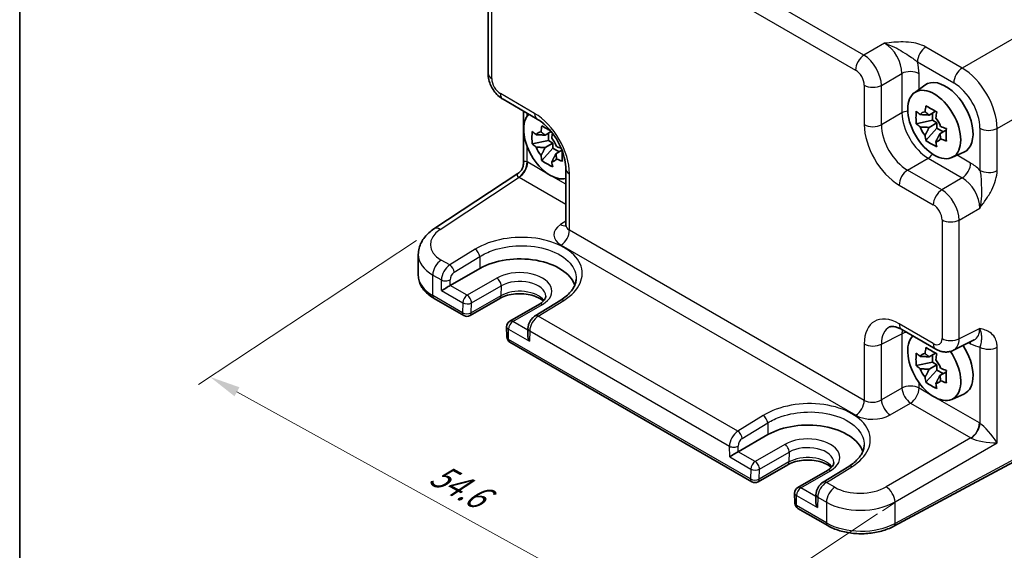
# Model space of a CAD drawing. Units: millimetres. Extents: x 14 to 2195, y 8 to 570.
# Drawn here: x 14 to 94, y 103 to 146 of the extents above; entities that cross this region are included whole.
import ezdxf

# ---------------------------------------------------------------- set-up
doc = ezdxf.new("R2010")
doc.units = ezdxf.units.MM
doc.layers.get('Defpoints').update_dxf_attribs({"lineweight": 25})
for name, color, linetype, lineweight in [('Border (ISO)', 7, 'Continuous', 35), ('Dimension (ISO)', 7, 'Continuous', 18), ('Visible (ISO)', 7, 'Continuous', 35), ('Visible Narrow (ISO)', 7, 'Continuous', 25)]:
    doc.layers.add(name, color=color, linetype=linetype, lineweight=lineweight)
doc.styles.add('Note Text (TK)', font='txt')
doc.dimstyles.new('Default - Method 1b (TK)', dxfattribs={"dimtxt": 2.5, "dimasz": 2.5, "dimexe": 1, "dimexo": 1.5, "dimgap": 1, "dimtad": 1, "dimtoh": 1, "dimrnd": 1e-08, "dimdsep": 46, "dimtxsty": 'Note Text (TK)', "dimcen": 0.09, "dimdle": 5, "dimclrd": 100, "dimclre": 100, "dimclrt": 7, "dimadec": 1, "dimazin": 1, "dimtfac": 1, "dimtmove": 0, "dimatfit": 3, "dimfxl": 1, "dimtolj": 1, "dimlwd": -1, "dimlwe": -1, "dimarcsym": 0})

# ---------------------------------------------------------------- blocks, each defined once
blk = doc.blocks.new('図面枠 tk図枠')
at = {"layer": 'Border (ISO)'}
blk.add_line((14.5, 289), (14.5, 8), dxfattribs=at)
blk = doc.blocks.new('*D11')
at = {"layer": 'Defpoints', "color": 0}
for p in [(48.05, 129.032), (85.415, 106.87), (68.544, 95.719)]:
    blk.add_point(p, dxfattribs=at)
at = {"layer": 'Dimension (ISO)', "color": 100}
for p, q in [((46.637, 128.098), (28.975, 116.425)), ((32.105, 115.839), (66.355, 96.928)), ((84.003, 105.936), (67.602, 95.097))]:
    blk.add_line(p, q, dxfattribs=at)
for points in [[(32.306, 116.204), (31.904, 115.474), (29.917, 117.047)], [(66.557, 97.293), (66.154, 96.563), (68.544, 95.719)]]:
    blk.add_solid(points, dxfattribs=at)
at = {"layer": 'Dimension (ISO)', "color": 7, "insert": (48.005, 109.369), "char_height": 2.5, "attachment_point": 4, "rotation": 331.09494, "style": 'Note Text (TK)'}
blk.add_mtext('\\A1;{\\H0.817x;\\Q27.634;\\W0.836;54.6}', dxfattribs=at)

msp = doc.modelspace()

# ---------------------------------------------------------------- linework, layer by layer
at = {"layer": 'Dimension (ISO)'}
for p, q in [((85.415, 106.8698), (84.3927, 106.194)), ((85.4359, 105.7209), (85.415, 106.8698))]:
    msp.add_line(p, q, dxfattribs=at)
at = {"layer": 'Visible (ISO)'}
for p, q in [((52.4496, 151.2433), (52.4496, 141.6278)), ((86.9812, 140.0666), (87.8402, 140.6936)), ((53.6563, 139.5378), (56.4224, 137.9408)), ((55.3158, 138.5797), (55.3158, 134.3717)), ((88.7006, 138.567), (88.1744, 138.2632)), ((88.4443, 137.8365), (88.4443, 138.419)), ((88.4443, 137.8365), (87.1363, 137.5616)), ((88.1744, 137.2562), (88.8119, 137.6243)), ((88.8119, 137.6243), (88.4443, 137.8365)), ((88.8119, 137.1998), (88.8119, 137.6243)), ((57.5626, 136.9194), (57.0617, 136.6302)), ((57.3316, 136.2035), (57.3316, 136.786)), ((87.9199, 136.2044), (88.8119, 137.1998)), ((88.8119, 137.1998), (89.3164, 136.9085)), ((89.5727, 137.0565), (89.0465, 136.7527)), ((57.3316, 136.2035), (56.0236, 135.9286)), ((57.0617, 135.6232), (57.6992, 135.9913)), ((57.6992, 135.9913), (57.3316, 136.2035)), ((57.6992, 135.5668), (57.6992, 135.9913)), ((56.8072, 134.5714), (57.6992, 135.5668)), ((57.6992, 135.5668), (58.2037, 135.2755)), ((58.4348, 135.4089), (57.9338, 135.1197)), ((90.0117, 134.8177), (90.9842, 135.2481)), ((48.0499, 129.0319), (54.8671, 133.5375)), ((58.7492, 133.9108), (58.7492, 129.3586)), ((46.7953, 126.9588), (46.7953, 125.2694)), ((49.383, 124.4518), (51.7871, 125.8399)), ((48.0705, 123.4075), (50.4823, 122.0151)), ((53.3864, 123.4031), (50.9823, 122.0151)), ((56.6007, 122.9412), (54.1965, 121.5532)), ((58.3308, 123.2668), (56.266, 121.9937)), ((53.9466, 121.109), (53.9651, 120.2818)), ((55.6781, 120.9799), (55.6653, 120.4242)), ((85.9586, 120.8881), (88.7247, 119.291)), ((54.215, 119.86), (73.8168, 108.5429)), ((90.1536, 119.2033), (91.8357, 120.0434)), ((88.7006, 118.9711), (88.1744, 118.6673)), ((88.4443, 118.2406), (87.1363, 117.9657)), ((88.4443, 118.2406), (88.4443, 118.8231)), ((88.8119, 118.0283), (88.4443, 118.2406)), ((87.9199, 116.6085), (88.8119, 117.6039)), ((88.1744, 117.6603), (88.8119, 118.0283)), ((88.8119, 117.6039), (88.8119, 118.0283)), ((88.8119, 117.6039), (89.3164, 117.3126)), ((89.5727, 117.4606), (89.0465, 117.1568)), ((90.0117, 115.2218), (90.9842, 115.6521)), ((100.3156, 113.0178), (85.3102, 104.9391)), ((72.7175, 110.9796), (75.1217, 112.3677)), ((76.721, 109.9309), (74.3168, 108.5429)), ((79.9352, 109.469), (77.531, 108.081)), ((81.6653, 109.7946), (79.6005, 108.5215)), ((77.2811, 107.6368), (77.2997, 106.8096)), ((79.0126, 107.5077), (78.9998, 106.9521)), ((77.5495, 106.3878), (79.9613, 104.9953))]:
    msp.add_line(p, q, dxfattribs=at)
for centre, start, end in [((50.7323, 122.4481), 240, 300), ((54.4465, 121.1202), 120, 181.282329), ((54.465, 120.293), 181.282329, 240), ((74.0668, 108.9759), 240, 300), ((77.781, 107.648), 120, 181.282329), ((77.7995, 106.8208), 181.282329, 240)]:
    msp.add_arc(centre, 0.5, start, end, dxfattribs=at)
msp.add_ellipse((88.5904, 137.4963), major_axis=(-1.5181, 2.6295), ratio=0.5773503, dxfattribs=at)
for centre, major_axis, ratio, start_param, end_param in [((89.5096, 138.0271), (-1.575, 2.728), 0.5773503, 3.0796893, 6.3450887), ((57.4777, 135.8633), (-1.5181, 2.6295), 0.5773503, 0.1515846, 2.990008), ((88.2832, 137.319), (-0.6599, 1.143), 0.5773503, 5.9839333, 6.5824373), ((88.2832, 137.319), (0.6599, -1.143), 0.5773503, 1.2715443, 1.8700483), ((88.2832, 137.319), (-0.6599, 1.143), 0.5773503, 1.2715443, 1.8700483), ((57.1705, 135.686), (-0.6599, 1.143), 0.5773503, 5.9839333, 6.5824373), ((57.1705, 135.686), (-0.6599, 1.143), 0.5773503, 1.2715443, 1.8700483), ((57.1705, 135.686), (0.6599, -1.143), 0.5773503, 1.2715443, 1.8700483), ((88.2832, 137.319), (0.6599, -1.143), 0.5773503, 5.9839333, 6.5824373), ((57.1705, 135.686), (0.6599, -1.143), 0.5773503, 5.9839333, 6.5824373), ((55.0028, 123.9833), (4.5476, 0), 0.5773503, 0.1873959, 2.3561945), ((49.0386, 124.2424), (0.4936, 0.2924), 0.0113345, 0.791774, 2.3625704), ((56.1587, 120.1316), (-0.342, 0.6085), 0.5848574, 0.7786796, 1.5775149), ((88.5904, 117.9004), (-1.5181, 2.6295), 0.5773503, 0.1515846, 4.8412584), ((88.2832, 117.7231), (-0.6599, 1.143), 0.5773503, 5.9839333, 6.5824373), ((89.5096, 118.4311), (1.575, -2.728), 0.5773503, 6.221282, 7.9475406), ((88.2832, 117.7231), (0.6599, -1.143), 0.5773503, 1.2715443, 1.8700483), ((88.2832, 117.7231), (-0.6599, 1.143), 0.5773503, 1.2715443, 1.8700483), ((88.2832, 117.7231), (0.6599, -1.143), 0.5773503, 5.9839333, 6.5824373), ((78.3373, 110.5111), (4.5476, 0), 0.5773503, 0.1873959, 2.3561945), ((72.3731, 110.7702), (0.4936, 0.2924), 0.0113345, 0.791774, 2.3625704), ((79.4932, 106.6594), (-0.342, 0.6085), 0.5848574, 0.7786796, 1.5775149)]:
    msp.add_ellipse(centre, major_axis=major_axis, ratio=ratio, start_param=start_param, end_param=end_param, dxfattribs=at)
for points, knots in [([(53.6563, 139.5378), (53.5038, 139.6259), (53.3694, 139.7303), (53.1271, 139.9611), (53.0193, 140.0877), (52.8287, 140.3577), (52.7458, 140.5011), (52.6073, 140.8013), (52.5516, 140.9578), (52.4729, 141.2831), (52.4496, 141.4517), (52.4496, 141.6278)], [-0.7847892, -0.7847892, -0.7847892, -0.7847892, -0.4708735, -0.4708735, -0.1569578, -0.1569578, 0.1569578, 0.1569578, 0.4708735, 0.4708735, 0.7847892, 0.7847892, 0.7847892, 0.7847892]), ([(87.8471, 138.5235), (87.8479, 138.5299), (87.8487, 138.5363), (87.8698, 138.6997), (87.8933, 138.8594), (87.9199, 139.021)], [3.670977729, 3.670977729, 3.670977729, 3.670977729, 3.673049643, 3.673049643, 3.724096085, 3.724096085, 3.724096085, 3.724096085]), ([(87.9199, 139.021), (88.0597, 138.934), (88.2032, 138.8482), (88.4787, 138.6892), (88.6316, 138.6038), (88.792, 138.5175)], [3.30604206, 3.30604206, 3.30604206, 3.30604206, 3.36448844, 3.36448844, 3.42293481, 3.42293481, 3.42293481, 3.42293481]), ([(87.1363, 137.5616), (87.1212, 137.7318), (87.1143, 137.9014), (87.1143, 138.2196), (87.1212, 138.3922), (87.1363, 138.5686)], [3.30604206, 3.30604206, 3.30604206, 3.30604206, 3.36448844, 3.36448844, 3.42293481, 3.42293481, 3.42293481, 3.42293481]), ([(87.1363, 138.5686), (87.2364, 138.4801), (87.3395, 138.3935), (87.4494, 138.3057), (87.4537, 138.3023), (87.458, 138.2989)], [3.390250872, 3.390250872, 3.390250872, 3.390250872, 3.441297314, 3.441297314, 3.443369228, 3.443369228, 3.443369228, 3.443369228]), ([(88.792, 138.5175), (88.7654, 138.3559), (88.7419, 138.1961), (88.7208, 138.0328), (88.72, 138.0264), (88.7192, 138.02)], [3.390250872, 3.390250872, 3.390250872, 3.390250872, 3.441297314, 3.441297314, 3.443369228, 3.443369228, 3.443369228, 3.443369228]), ([(58.7492, 133.9108), (58.7492, 134.1248), (58.7238, 134.3685), (58.6137, 134.8961), (58.527, 135.1809), (58.2945, 135.758), (58.1473, 136.0504), (57.8077, 136.6054), (57.615, 136.8676), (57.2105, 137.3293), (56.999, 137.5293), (56.6656, 137.7885), (56.5413, 137.8721), (56.4224, 137.9408)], [-0.7847892, -0.7847892, -0.7847892, -0.7847892, -0.5175295, -0.5175295, -0.2402712, -0.2402712, 0.0442176, 0.0442176, 0.3306757, 0.3306757, 0.6133498, 0.6133498, 0.7847892, 0.7847892, 0.7847892, 0.7847892]), ([(56.7344, 136.8905), (56.7352, 136.8969), (56.7361, 136.9033), (56.7571, 137.0667), (56.7806, 137.2264), (56.8072, 137.3881)], [3.670977729, 3.670977729, 3.670977729, 3.670977729, 3.673049643, 3.673049643, 3.724096085, 3.724096085, 3.724096085, 3.724096085]), ([(56.8072, 137.3881), (56.947, 137.301), (57.0905, 137.2153), (57.3199, 137.0828), (57.4183, 137.0272), (57.5212, 136.9706)], [3.306042064, 3.306042064, 3.306042064, 3.306042064, 3.364488438, 3.364488438, 3.403394059, 3.403394059, 3.403394059, 3.403394059]), ([(87.458, 137.2919), (87.4537, 137.2953), (87.4494, 137.2987), (87.3395, 137.3865), (87.2364, 137.4731), (87.1363, 137.5616)], [3.670977729, 3.670977729, 3.670977729, 3.670977729, 3.673049643, 3.673049643, 3.724096085, 3.724096085, 3.724096085, 3.724096085]), ([(89.1083, 137.3461), (89.1142, 137.3436), (89.1202, 137.3411), (89.2722, 137.2777), (89.4223, 137.2181), (89.5756, 137.1603)], [3.670977729, 3.670977729, 3.670977729, 3.670977729, 3.673049643, 3.673049643, 3.724096085, 3.724096085, 3.724096085, 3.724096085]), ([(56.0236, 135.9286), (56.0085, 136.0988), (56.0016, 136.2685), (56.0016, 136.5866), (56.0085, 136.7592), (56.0236, 136.9356)], [3.30604206, 3.30604206, 3.30604206, 3.30604206, 3.36448844, 3.36448844, 3.42293481, 3.42293481, 3.42293481, 3.42293481]), ([(56.0236, 136.9356), (56.1237, 136.8471), (56.2268, 136.7605), (56.3367, 136.6727), (56.341, 136.6693), (56.3453, 136.6659)], [3.390250872, 3.390250872, 3.390250872, 3.390250872, 3.441297314, 3.441297314, 3.443369228, 3.443369228, 3.443369228, 3.443369228]), ([(57.6639, 136.789), (57.6435, 136.6599), (57.6252, 136.5322), (57.6081, 136.3998), (57.6073, 136.3934), (57.6065, 136.387)], [3.400327031, 3.400327031, 3.400327031, 3.400327031, 3.441297314, 3.441297314, 3.443369228, 3.443369228, 3.443369228, 3.443369228]), ([(87.9199, 136.2044), (87.8933, 136.3354), (87.8698, 136.468), (87.8487, 136.6071), (87.8479, 136.6125), (87.8471, 136.6179)], [3.390250872, 3.390250872, 3.390250872, 3.390250872, 3.441297314, 3.441297314, 3.443369228, 3.443369228, 3.443369228, 3.443369228]), ([(89.5756, 137.1603), (89.5701, 136.9783), (89.5676, 136.8032), (89.5676, 136.4851), (89.5701, 136.318), (89.5756, 136.1533)], [3.30604206, 3.30604206, 3.30604206, 3.30604206, 3.36448844, 3.36448844, 3.42293481, 3.42293481, 3.42293481, 3.42293481]), ([(56.3453, 135.6589), (56.341, 135.6623), (56.3367, 135.6657), (56.2268, 135.7535), (56.1237, 135.8401), (56.0236, 135.9286)], [3.670977729, 3.670977729, 3.670977729, 3.670977729, 3.673049643, 3.673049643, 3.724096085, 3.724096085, 3.724096085, 3.724096085]), ([(57.9956, 135.7131), (58.0015, 135.7106), (58.0075, 135.7081), (58.1307, 135.6567), (58.2505, 135.6087), (58.3725, 135.5617)], [3.670977729, 3.670977729, 3.670977729, 3.670977729, 3.673049643, 3.673049643, 3.714028763, 3.714028763, 3.714028763, 3.714028763]), ([(88.792, 135.7009), (88.6316, 135.7761), (88.4787, 135.8564), (88.2032, 136.0155), (88.0597, 136.1063), (87.9199, 136.2044)], [3.30604206, 3.30604206, 3.30604206, 3.30604206, 3.36448844, 3.36448844, 3.42293481, 3.42293481, 3.42293481, 3.42293481]), ([(88.7192, 136.1144), (88.72, 136.109), (88.7208, 136.1036), (88.7419, 135.9645), (88.7654, 135.8319), (88.792, 135.7009)], [3.670977729, 3.670977729, 3.670977729, 3.670977729, 3.673049643, 3.673049643, 3.724096085, 3.724096085, 3.724096085, 3.724096085]), ([(89.5756, 136.1533), (89.4223, 136.2111), (89.2722, 136.2707), (89.1202, 136.3341), (89.1142, 136.3366), (89.1083, 136.3391)], [3.390250872, 3.390250872, 3.390250872, 3.390250872, 3.441297314, 3.441297314, 3.443369228, 3.443369228, 3.443369228, 3.443369228]), ([(56.8072, 134.5714), (56.7806, 134.7024), (56.7571, 134.835), (56.7361, 134.9741), (56.7352, 134.9795), (56.7344, 134.9849)], [3.390250872, 3.390250872, 3.390250872, 3.390250872, 3.441297314, 3.441297314, 3.443369228, 3.443369228, 3.443369228, 3.443369228]), ([(58.4583, 135.3474), (58.456, 135.23), (58.4549, 135.117), (58.4549, 134.8521), (58.4574, 134.685), (58.4629, 134.5203)], [3.325580058, 3.325580058, 3.325580058, 3.325580058, 3.364488438, 3.364488438, 3.422934811, 3.422934811, 3.422934811, 3.422934811]), ([(55.3158, 134.3717), (55.3158, 134.3161), (55.3111, 134.2553), (55.2877, 134.1275), (55.2688, 134.0607), (55.2154, 133.9293), (55.1808, 133.8651), (55.1007, 133.7482), (55.0553, 133.6955), (54.9617, 133.6056), (54.9135, 133.5681), (54.8671, 133.5375)], [0.82030474844, 0.82030474844, 0.82030474844, 0.82030474844, 0.82041805495, 0.82041805495, 0.82053136146, 0.82053136146, 0.82064466796, 0.82064466796, 0.82075797447, 0.82075797447, 0.82087128098, 0.82087128098, 0.82087128098, 0.82087128098]), ([(57.6793, 134.0679), (57.5189, 134.1431), (57.366, 134.2234), (57.0905, 134.3825), (56.947, 134.4733), (56.8072, 134.5714)], [3.30604206, 3.30604206, 3.30604206, 3.30604206, 3.36448844, 3.36448844, 3.42293481, 3.42293481, 3.42293481, 3.42293481]), ([(57.6065, 134.4814), (57.6073, 134.476), (57.6081, 134.4706), (57.6292, 134.3315), (57.6527, 134.1989), (57.6793, 134.0679)], [3.670977729, 3.670977729, 3.670977729, 3.670977729, 3.673049643, 3.673049643, 3.724096085, 3.724096085, 3.724096085, 3.724096085]), ([(58.4629, 134.5203), (58.3096, 134.5781), (58.1595, 134.6377), (58.0075, 134.7011), (58.0015, 134.7036), (57.9956, 134.7061)], [3.390250872, 3.390250872, 3.390250872, 3.390250872, 3.441297314, 3.441297314, 3.443369228, 3.443369228, 3.443369228, 3.443369228]), ([(58.7265, 129.2539), (58.7265, 129.2539), (58.7272, 129.2551), (58.7313, 129.2631), (58.7369, 129.2756), (58.7459, 129.3114), (58.7492, 129.3346), (58.7492, 129.3586)], [-1.15010966, -1.15010966, -1.15010966, -1.15010966, -1.08559479, -1.08559479, -0.93549648, -0.93549648, -0.78539816, -0.78539816, -0.78539816, -0.78539816]), ([(46.7953, 126.9588), (46.7953, 127.1323), (46.8174, 127.3053), (46.9013, 127.6382), (46.9628, 127.798), (47.1165, 128.0977), (47.2086, 128.2379), (47.4155, 128.4978), (47.5303, 128.6177), (47.7777, 128.8385), (47.9102, 128.9395), (48.0499, 129.0319)], [0.78539816, 0.78539816, 0.78539816, 0.78539816, 0.93549648, 0.93549648, 1.08559479, 1.08559479, 1.23569311, 1.23569311, 1.38579143, 1.38579143, 1.53588974, 1.53588974, 1.53588974, 1.53588974]), ([(46.7953, 125.2694), (46.7953, 125.1183), (46.8161, 124.9672), (46.8963, 124.6748), (46.9556, 124.5336), (47.1062, 124.2659), (47.1975, 124.1395), (47.4064, 123.9028), (47.524, 123.7925), (47.7814, 123.5879), (47.9212, 123.4937), (48.0705, 123.4075)], [3.92699082, 3.92699082, 3.92699082, 3.92699082, 4.08407045, 4.08407045, 4.24115008, 4.24115008, 4.39822972, 4.39822972, 4.55530935, 4.55530935, 4.71238898, 4.71238898, 4.71238898, 4.71238898]), ([(59.5831, 124.9764), (59.5795, 124.8638), (59.5615, 124.7504), (59.4947, 124.5201), (59.4457, 124.4032), (59.3141, 124.1679), (59.2313, 124.0494), (59.0311, 123.8154), (58.9137, 123.6998), (58.6461, 123.4763), (58.4958, 123.3685), (58.3308, 123.2668)], [0.80457414, 0.80457414, 0.80457414, 0.80457414, 0.95800146, 0.95800146, 1.11142879, 1.11142879, 1.26485611, 1.26485611, 1.41828343, 1.41828343, 1.57171076, 1.57171076, 1.57171076, 1.57171076]), ([(56.9199, 123.1818), (56.8451, 123.254), (56.7485, 123.3272), (56.4939, 123.4768), (56.3279, 123.551), (55.9527, 123.6728), (55.7427, 123.7199), (55.3004, 123.778), (55.0678, 123.7884), (54.6074, 123.7698), (54.3798, 123.7405), (53.9577, 123.6473), (53.7629, 123.5837), (53.5195, 123.4752), (53.4501, 123.4399), (53.3864, 123.4031)], [1.32529, 1.32529, 1.32529, 1.32529, 1.5619637, 1.5619637, 1.8437189, 1.8437189, 2.1323131, 2.1323131, 2.4263458, 2.4263458, 2.7215776, 2.7215776, 3.0134226, 3.0134226, 3.1415927, 3.1415927, 3.1415927, 3.1415927]), ([(57.1159, 123.587), (57.117, 123.5525), (57.1135, 123.5183), (57.0953, 123.4448), (57.0804, 123.4055), (57.0343, 123.3204), (57.003, 123.2748), (56.9211, 123.1802), (56.8705, 123.1314), (56.7497, 123.0347), (56.6796, 122.9868), (56.6007, 122.9412)], [5.47926984, 5.47926984, 5.47926984, 5.47926984, 5.64005294, 5.64005294, 5.80083603, 5.80083603, 5.96161912, 5.96161912, 6.12240221, 6.12240221, 6.28318531, 6.28318531, 6.28318531, 6.28318531]), ([(56.266, 121.9937), (56.1943, 121.9495), (56.1306, 121.8981), (56.0149, 121.7854), (55.9631, 121.724), (55.8707, 121.5934), (55.8302, 121.5241), (55.7617, 121.3794), (55.7337, 121.3039), (55.693, 121.1469), (55.68, 121.0654), (55.6781, 120.9799)], [0.0349066, 0.0349066, 0.0349066, 0.0349066, 0.3420845, 0.3420845, 0.6492625, 0.6492625, 0.9564404, 0.9564404, 1.2636184, 1.2636184, 1.5707963, 1.5707963, 1.5707963, 1.5707963]), ([(85.9586, 120.8881), (85.8546, 120.9481), (85.7548, 120.9966), (85.5694, 121.0713), (85.4837, 121.0975), (85.3314, 121.131), (85.2648, 121.1384), (85.1526, 121.1405), (85.1071, 121.1355), (85.0325, 121.1196), (85.0034, 121.109), (84.9773, 121.096)], [-0.78478918, -0.78478918, -0.78478918, -0.78478918, -0.63480417, -0.63480417, -0.48481916, -0.48481916, -0.33483415, -0.33483415, -0.18484914, -0.18484914, -0.03486413, -0.03486413, -0.03486413, -0.03486413]), ([(87.1363, 117.9657), (87.1212, 118.1359), (87.1143, 118.3055), (87.1143, 118.6237), (87.1212, 118.7962), (87.1363, 118.9727)], [3.30604206, 3.30604206, 3.30604206, 3.30604206, 3.36448844, 3.36448844, 3.42293481, 3.42293481, 3.42293481, 3.42293481]), ([(87.1363, 118.9727), (87.2364, 118.8842), (87.3395, 118.7976), (87.4494, 118.7098), (87.4537, 118.7064), (87.458, 118.703)], [3.390250872, 3.390250872, 3.390250872, 3.390250872, 3.441297314, 3.441297314, 3.443369228, 3.443369228, 3.443369228, 3.443369228]), ([(87.8471, 118.9276), (87.8479, 118.934), (87.8487, 118.9403), (87.8698, 119.1037), (87.8933, 119.2635), (87.9199, 119.4251)], [3.670977729, 3.670977729, 3.670977729, 3.670977729, 3.673049643, 3.673049643, 3.724096085, 3.724096085, 3.724096085, 3.724096085]), ([(87.9199, 119.4251), (88.0597, 119.3381), (88.2032, 119.2523), (88.4787, 119.0933), (88.6316, 119.0079), (88.792, 118.9216)], [3.30604206, 3.30604206, 3.30604206, 3.30604206, 3.36448844, 3.36448844, 3.42293481, 3.42293481, 3.42293481, 3.42293481]), ([(88.792, 118.9216), (88.7654, 118.76), (88.7419, 118.6002), (88.7208, 118.4368), (88.72, 118.4305), (88.7192, 118.4241)], [3.390250872, 3.390250872, 3.390250872, 3.390250872, 3.441297314, 3.441297314, 3.443369228, 3.443369228, 3.443369228, 3.443369228]), ([(90.1536, 119.2033), (90.0503, 119.1517), (89.9411, 119.1143), (89.724, 119.068), (89.6162, 119.0589), (89.41, 119.0629), (89.3116, 119.0758), (89.1261, 119.1166), (89.0389, 119.1445), (88.8747, 119.2107), (88.7976, 119.2489), (88.7247, 119.291)], [0.03486413, 0.03486413, 0.03486413, 0.03486413, 0.18484914, 0.18484914, 0.33483415, 0.33483415, 0.48481916, 0.48481916, 0.63480417, 0.63480417, 0.78478918, 0.78478918, 0.78478918, 0.78478918]), ([(87.458, 117.696), (87.4537, 117.6994), (87.4494, 117.7028), (87.3395, 117.7906), (87.2364, 117.8772), (87.1363, 117.9657)], [3.670977729, 3.670977729, 3.670977729, 3.670977729, 3.673049643, 3.673049643, 3.724096085, 3.724096085, 3.724096085, 3.724096085]), ([(89.1083, 117.7502), (89.1142, 117.7477), (89.1202, 117.7452), (89.2722, 117.6817), (89.4223, 117.6222), (89.5756, 117.5644)], [3.670977729, 3.670977729, 3.670977729, 3.670977729, 3.673049643, 3.673049643, 3.724096085, 3.724096085, 3.724096085, 3.724096085]), ([(89.5756, 117.5644), (89.5701, 117.3824), (89.5676, 117.2073), (89.5676, 116.8891), (89.5701, 116.722), (89.5756, 116.5574)], [3.30604206, 3.30604206, 3.30604206, 3.30604206, 3.36448844, 3.36448844, 3.42293481, 3.42293481, 3.42293481, 3.42293481]), ([(87.9199, 116.6085), (87.8933, 116.7395), (87.8698, 116.8721), (87.8487, 117.0112), (87.8479, 117.0166), (87.8471, 117.022)], [3.390250872, 3.390250872, 3.390250872, 3.390250872, 3.441297314, 3.441297314, 3.443369228, 3.443369228, 3.443369228, 3.443369228]), ([(88.792, 116.105), (88.6316, 116.1802), (88.4787, 116.2605), (88.2032, 116.4195), (88.0597, 116.5104), (87.9199, 116.6085)], [3.30604206, 3.30604206, 3.30604206, 3.30604206, 3.36448844, 3.36448844, 3.42293481, 3.42293481, 3.42293481, 3.42293481]), ([(88.7192, 116.5185), (88.72, 116.5131), (88.7208, 116.5077), (88.7419, 116.3686), (88.7654, 116.236), (88.792, 116.105)], [3.670977729, 3.670977729, 3.670977729, 3.670977729, 3.673049643, 3.673049643, 3.724096085, 3.724096085, 3.724096085, 3.724096085]), ([(89.5756, 116.5574), (89.4223, 116.6152), (89.2722, 116.6747), (89.1202, 116.7382), (89.1142, 116.7407), (89.1083, 116.7432)], [3.390250872, 3.390250872, 3.390250872, 3.390250872, 3.441297314, 3.441297314, 3.443369228, 3.443369228, 3.443369228, 3.443369228]), ([(82.9176, 111.5042), (82.914, 111.3916), (82.896, 111.2782), (82.8292, 111.0479), (82.7803, 110.931), (82.6486, 110.6957), (82.5658, 110.5772), (82.3656, 110.3432), (82.2483, 110.2276), (81.9806, 110.0041), (81.8303, 109.8963), (81.6653, 109.7946)], [0.80457414, 0.80457414, 0.80457414, 0.80457414, 0.95800146, 0.95800146, 1.11142879, 1.11142879, 1.26485611, 1.26485611, 1.41828343, 1.41828343, 1.57171076, 1.57171076, 1.57171076, 1.57171076]), ([(80.2544, 109.7096), (80.1796, 109.7818), (80.083, 109.855), (79.8284, 110.0046), (79.6624, 110.0788), (79.2872, 110.2006), (79.0773, 110.2477), (78.6349, 110.3059), (78.4023, 110.3163), (77.942, 110.2976), (77.7143, 110.2683), (77.2922, 110.1751), (77.0974, 110.1115), (76.854, 110.003), (76.7847, 109.9677), (76.721, 109.9309)], [1.32529, 1.32529, 1.32529, 1.32529, 1.5619637, 1.5619637, 1.8437189, 1.8437189, 2.1323131, 2.1323131, 2.4263458, 2.4263458, 2.7215776, 2.7215776, 3.0134226, 3.0134226, 3.1415927, 3.1415927, 3.1415927, 3.1415927]), ([(80.4504, 110.1148), (80.4515, 110.0803), (80.448, 110.0461), (80.4298, 109.9726), (80.4149, 109.9333), (80.3688, 109.8482), (80.3375, 109.8026), (80.2556, 109.708), (80.205, 109.6592), (80.0842, 109.5625), (80.0141, 109.5146), (79.9352, 109.469)], [5.47926984, 5.47926984, 5.47926984, 5.47926984, 5.64005294, 5.64005294, 5.80083603, 5.80083603, 5.96161912, 5.96161912, 6.12240221, 6.12240221, 6.28318531, 6.28318531, 6.28318531, 6.28318531]), ([(79.6005, 108.5215), (79.5288, 108.4773), (79.4651, 108.4259), (79.3494, 108.3133), (79.2976, 108.2518), (79.2052, 108.1212), (79.1647, 108.0519), (79.0962, 107.9072), (79.0682, 107.8317), (79.0275, 107.6747), (79.0146, 107.5932), (79.0126, 107.5077)], [0.0349066, 0.0349066, 0.0349066, 0.0349066, 0.3420845, 0.3420845, 0.6492625, 0.6492625, 0.9564404, 0.9564404, 1.2636184, 1.2636184, 1.5707963, 1.5707963, 1.5707963, 1.5707963]), ([(79.9613, 104.9953), (80.2531, 104.8268), (80.581, 104.6892), (81.2833, 104.4791), (81.6577, 104.4066), (82.424, 104.3302), (82.8157, 104.3263), (83.5855, 104.3872), (83.9635, 104.4519), (84.6759, 104.6473), (85.0104, 104.7777), (85.3102, 104.9391)], [4.712389, 4.712389, 4.712389, 4.712389, 5.0195669, 5.0195669, 5.3267449, 5.3267449, 5.6339228, 5.6339228, 5.9411008, 5.9411008, 6.2482787, 6.2482787, 6.2482787, 6.2482787])]:
    msp.add_open_spline(points, degree=3, knots=knots, dxfattribs=at)
for points, weights in [([(88.1744, 138.2632), (87.9065, 138.2873), (87.458, 138.2989)], [1.34857665954, 1.22155355564, 1.03676136743]), ([(87.8471, 138.5235), (88.0613, 138.3766), (88.1744, 138.2632)], [1.03676136743, 1.22155355564, 1.34857665953]), ([(87.458, 137.2919), (87.9065, 137.2802), (88.1744, 137.2562)], [1.03676136743, 1.22155355564, 1.34857665953]), ([(88.1744, 137.2562), (88.0613, 137.0121), (87.8471, 136.6179)], [1.34857665954, 1.22155355564, 1.03676136743]), ([(57.0617, 136.6302), (56.7938, 136.6543), (56.3453, 136.6659)], [1.34857665954, 1.22155355564, 1.03676136743]), ([(56.7344, 136.8905), (56.9486, 136.7436), (57.0617, 136.6302)], [1.03676136743, 1.22155355564, 1.34857665953]), ([(88.7192, 136.1144), (88.9334, 136.5086), (89.0465, 136.7527)], [1.03676136743, 1.22155355564, 1.34857665953]), ([(89.0465, 136.7527), (89.0882, 136.598), (89.1083, 136.3391)], [1.34857665954, 1.22155355564, 1.03676136743]), ([(56.3453, 135.6589), (56.7938, 135.6472), (57.0617, 135.6232)], [1.03676136743, 1.22155355564, 1.34857665953]), ([(57.0617, 135.6232), (56.9486, 135.3791), (56.7344, 134.9849)], [1.34857665954, 1.22155355564, 1.03676136743]), ([(57.6065, 134.4814), (57.8207, 134.8756), (57.9338, 135.1197)], [1.03676136743, 1.22155355564, 1.34857665953]), ([(57.9338, 135.1197), (57.9755, 134.965), (57.9956, 134.7061)], [1.34857665954, 1.22155355564, 1.03676136743]), ([(87.8471, 118.9276), (88.0613, 118.7807), (88.1744, 118.6673)], [1.03676136743, 1.22155355564, 1.34857665953]), ([(88.1744, 118.6673), (87.9065, 118.6913), (87.458, 118.703)], [1.34857665954, 1.22155355564, 1.03676136743]), ([(87.458, 117.696), (87.9065, 117.6843), (88.1744, 117.6603)], [1.03676136743, 1.22155355564, 1.34857665953]), ([(88.1744, 117.6603), (88.0613, 117.4162), (87.8471, 117.022)], [1.34857665954, 1.22155355564, 1.03676136743]), ([(88.7192, 116.5185), (88.9334, 116.9127), (89.0465, 117.1568)], [1.03676136743, 1.22155355564, 1.34857665953]), ([(89.0465, 117.1568), (89.0882, 117.0021), (89.1083, 116.7432)], [1.34857665954, 1.22155355564, 1.03676136743])]:
    msp.add_rational_spline(points, weights, degree=2, dxfattribs=at)
at = {"layer": 'Visible Narrow (ISO)'}
for p, q in [((82.9005, 143.1174), (60.4312, 156.0901)), ((59.7487, 154.8801), (82.2181, 141.9074)), ((52.7425, 141.2196), (52.7425, 150.8351)), ((97.5928, 145.9579), (90.8603, 142.0709)), ((84.5616, 144.0764), (82.9005, 143.1174)), ((90.8603, 142.0709), (87.9078, 143.7755)), ((87.2254, 142.5655), (90.1778, 140.8609)), ((84.3139, 140.6694), (85.9749, 141.6284)), ((85.9749, 141.6284), (85.9749, 138.4343)), ((87.364, 140.346), (87.364, 141.6144)), ((82.9248, 140.6834), (82.9248, 137.4893)), ((84.3139, 137.4753), (84.3139, 140.6694)), ((93.687, 137.1749), (100.4195, 141.0619)), ((56.2153, 138.3985), (53.4492, 139.9956)), ((55.6087, 138.1624), (55.6087, 138.4106)), ((85.9749, 138.4343), (84.3139, 137.4753)), ((92.2979, 137.1889), (92.2979, 133.7797)), ((93.687, 133.7657), (93.687, 137.1749)), ((55.6087, 134.464), (55.6087, 135.7225)), ((91.5435, 134.3753), (90.4451, 135.0095)), ((57.4007, 133.4303), (55.6563, 134.4374)), ((86.4339, 133.8033), (88.095, 134.7623)), ((88.095, 134.7623), (90.8611, 133.1653)), ((48.5766, 128.9993), (54.9739, 133.2274)), ((54.9739, 133.2274), (58.7492, 131.0478)), ((58.7492, 132.6518), (57.5547, 133.3414)), ((59.042, 128.9336), (59.042, 133.5025)), ((89.2001, 132.2063), (86.4339, 133.8033)), ((85.7515, 132.5933), (88.5176, 130.9963)), ((90.8611, 133.1653), (89.2001, 132.2063)), ((90.6134, 129.7583), (92.2745, 130.7173)), ((58.7492, 129.6722), (58.3111, 129.3826)), ((89.2243, 129.7723), (89.2243, 120.1568)), ((90.6134, 120.1428), (90.6134, 129.7583)), ((82.9248, 115.1449), (59.042, 128.9336)), ((58.3596, 127.7236), (82.2424, 113.9349)), ((51.4, 127.388), (49.339, 126.1126)), ((49.339, 126.1126), (48.6493, 126.5108)), ((49.7047, 125.5184), (51.7658, 126.7937)), ((51.7658, 126.7937), (51.7871, 125.8399)), ((47.9669, 123.6364), (47.9669, 125.3008)), ((47.9669, 125.3008), (48.6658, 124.8973)), ((48.685, 124.0383), (48.6658, 124.8973)), ((49.383, 124.4518), (49.3728, 124.9081)), ((50.7508, 123.6621), (49.383, 124.4518)), ((53.1549, 125.0502), (50.7508, 123.6621)), ((48.685, 124.0383), (50.3972, 123.0498)), ((51.1042, 123.0392), (53.5084, 124.4272)), ((53.5084, 124.4272), (53.4899, 123.6214)), ((50.3787, 122.244), (47.9669, 123.6364)), ((50.3972, 123.0498), (50.3787, 122.244)), ((53.4899, 123.6214), (51.0857, 122.2333)), ((51.0857, 122.2333), (51.1042, 123.0392)), ((54.4465, 121.5284), (56.8507, 122.9165)), ((56.5161, 121.9689), (58.5809, 123.2421)), ((55.6744, 120.8195), (54.4465, 121.5284)), ((72.6735, 112.6404), (56.5161, 121.9689)), ((88.5176, 119.7488), (85.7515, 121.3458)), ((54.0929, 120.916), (55.8052, 119.9275)), ((54.1115, 120.0889), (54.0929, 120.916)), ((55.8244, 120.7643), (55.8052, 119.9275)), ((55.8244, 120.7643), (72.0003, 111.4251)), ((84.3139, 119.6998), (85.9749, 120.5294)), ((85.9749, 120.5294), (85.9749, 116.1449)), ((92.2745, 120.9724), (90.6134, 120.1428)), ((73.7132, 108.7718), (54.1115, 120.0889)), ((82.9248, 119.7138), (82.9248, 115.1449)), ((84.3139, 115.1859), (84.3139, 119.6998)), ((91.3921, 119.8218), (91.5435, 119.7344)), ((92.2979, 119.4589), (92.2979, 113.2815)), ((93.687, 111.6914), (93.687, 119.4449)), ((87.364, 116.1309), (87.364, 116.5736)), ((85.9749, 116.1449), (84.3139, 115.1859)), ((88.5134, 115.4674), (87.364, 116.1309)), ((85.0206, 113.9619), (86.6816, 114.9209)), ((86.6816, 114.9209), (91.5678, 112.0999)), ((92.2502, 113.3099), (88.6674, 115.3785)), ((74.7345, 113.9158), (72.6735, 112.6404)), ((73.0393, 112.0462), (75.1003, 113.3215)), ((75.1003, 113.3215), (75.1217, 112.3677)), ((100.4195, 113.2469), (85.4142, 105.1682)), ((91.5678, 112.0999), (84.7075, 108.1391)), ((85.4142, 106.9151), (93.687, 111.6914)), ((72.0195, 110.5661), (72.0003, 111.4251)), ((72.7175, 110.9796), (72.7073, 111.4359)), ((74.0853, 110.1899), (72.7175, 110.9796)), ((76.4895, 111.578), (74.0853, 110.1899)), ((74.4387, 109.567), (76.8429, 110.955)), ((76.8429, 110.955), (76.8244, 110.1492)), ((72.0195, 110.5661), (73.7318, 109.5776)), ((76.8244, 110.1492), (74.4202, 108.7612)), ((73.7318, 109.5776), (73.7132, 108.7718)), ((74.4202, 108.7612), (74.4387, 109.567)), ((77.781, 108.0562), (80.1852, 109.4443)), ((79.8506, 108.4967), (81.9154, 109.7699)), ((80.5402, 108.0986), (79.8506, 108.4967)), ((79.0089, 107.3473), (77.781, 108.0562)), ((77.4275, 107.4439), (79.1397, 106.4553)), ((77.446, 106.6167), (77.4275, 107.4439)), ((79.1589, 107.2921), (79.1397, 106.4553)), ((79.1589, 107.2921), (79.8578, 106.8886)), ((85.4142, 105.1682), (85.4142, 106.9151)), ((79.8578, 105.2242), (77.446, 106.6167)), ((79.8578, 106.8886), (79.8578, 105.2242))]:
    msp.add_line(p, q, dxfattribs=at)
for centre, major_axis, ratio, start_param, end_param in [((84.5343, 142.4286), (1, -1.7321), 0.5988941, 0.7860072, 2.3555855), ((87.9325, 142.9737), (-0.5, -0.866), 0.5773503, 3.9618974, 5.4977871), ((82.9252, 142.3156), (-0.5, -0.866), 0.5773503, 3.9618974, 5.4977871), ((82.9244, 141.4991), (-1, 1.7321), 0.5572137, 3.9275998, 5.4971782), ((85.2414, 142.8369), (-1.5, 2.5981), 0.5780539, 3.9275998, 4.2910076), ((90.885, 141.2691), (-0.5, -0.866), 0.5773503, 3.9618974, 5.4977871), ((90.8824, 138.8196), (-2, 3.4641), 0.5676338, 3.9275998, 5.4971782), ((53.4496, 141.6278), (-1, 0), 0.5773503, 0, 0.7853982), ((53.45, 140.8121), (-0.5, 0.866), 0.5780539, 0.7860072, 2.3555855), ((82.2172, 141.0909), (0.5, -0.866), 0.5780539, 0.7860072, 2.3555855), ((86.6569, 141.2061), (-1, 0), 0.5773503, 3.9269908, 5.4628806), ((83.6319, 141.0916), (-1, 0), 0.5773503, 0.7853982, 2.3212879), ((90.1753, 138.4114), (1.5, -2.5981), 0.5780539, 0.7860072, 2.3555855), ((54.1563, 140.4038), (-0.5, -0.866), 0.5773503, 5.4977871, 6.2831853), ((56.9224, 138.8068), (-0.5, -0.866), 0.5773503, 5.4977871, 6.2831853), ((56.2119, 135.1326), (-2, 3.4641), 0.5780539, 3.9275998, 5.4971782), ((86.6569, 138.0121), (-1, 0), 0.5773503, 4.9231622, 5.4628806), ((88.072, 137.1971), (1.5, -2.5981), 0.5641604, 3.9275998, 5.4971782), ((83.6319, 137.8976), (-1, 0), 0.5773503, 0.7853982, 2.3212879), ((85.7549, 135.8593), (2, -3.4641), 0.5780539, 3.9275998, 5.4971782), ((86.462, 136.2675), (-1.5, 2.5981), 0.5919473, 0.7860072, 2.3555855), ((93.005, 137.5971), (-1, 0), 0.5773503, 0.7853982, 2.3212879), ((88.0703, 135.5641), (-0.5, -0.866), 0.5773503, 0.8203047, 1.3600231), ((54.9015, 134.0557), (-0.4741, -0.8805), 0.5964699, 0.8040376, 2.3387723), ((54.9492, 134.0292), (-0.5, -0.866), 0.5773503, 0.8203047, 2.3561945), ((56.3158, 133.2962), (-0.9559, 1.1973), 0.245402, 5.7960009, 6.581399), ((55.658, 132.8024), (-1.0012, 1.7342), 0.5766475, 5.4983961, 5.5320847), ((90.8364, 133.967), (-0.5, -0.866), 0.5773503, 0.8203047, 2.3561945), ((91.541, 131.9258), (-1.5, 2.5981), 0.5780539, 5.1337704, 5.4971782), ((56.3158, 133.2962), (1.5264, -0.1365), 0.246111, 2.8422711, 3.6282358), ((54.9509, 132.3942), (-0.4495, 0.8987), 0.5738685, 5.5327584, 5.566447), ((59.7492, 133.9108), (-1, 0), 0.5773503, 0, 0.7853982), ((86.4586, 133.0016), (-0.5, -0.866), 0.5773503, 3.9618974, 5.4977871), ((93.005, 134.1879), (-1, 0), 0.5773503, 0.7853982, 2.3212879), ((90.8338, 131.5175), (1, -1.7321), 0.5988941, 0.7860072, 2.3555855), ((89.2247, 131.4045), (-0.5, -0.866), 0.5773503, 3.9618974, 5.4977871), ((89.2239, 130.588), (-1, 1.7321), 0.5572137, 3.9275998, 5.4971782), ((88.5168, 130.1798), (0.5, -0.866), 0.5780539, 0.7860072, 2.3555855), ((59.7738, 128.5971), (1.9996, 0.0627), 0.5971344, 2.3723859, 3.9082756), ((58.2864, 130.1844), (0.5514, -0.8343), 0.5766475, 5.463532, 6.1059244), ((59.7492, 129.3989), (-0.9992, -0.065), 0.6160563, 6.2431065, 7.0285047), ((89.9314, 130.1805), (-1, 0), 0.5773503, 0.7853982, 2.3212879), ((50.7707, 127.8211), (-2.9995, -0.094), 0.5971344, 5.5139785, 7.0498682), ((48.6013, 128.1976), (-0.5514, 0.8343), 0.5766475, 5.463532, 6.2831853), ((54.9937, 125.317), (-5.0768, -0.1591), 0.5971344, 2.3365644, 5.4799859), ((58.3349, 128.5254), (-0.5, -0.866), 0.5773503, 0.8203047, 2.3561945), ((50.7953, 127.0193), (3.9996, 0.0932), 0.5922628, 3.1277965, 3.9131946), ((51.4124, 126.9871), (-0.2631, 0.4252), 0.5573767, 3.9358594, 5.4804917), ((48.674, 125.709), (-0.5, -0.866), 0.5773503, 3.9618974, 5.4977871), ((49.3729, 125.3055), (-0.49, -0.8718), 0.5848587, 3.9551776, 5.4910674), ((49.3513, 125.7118), (-0.2631, 0.4252), 0.5573767, 3.9358594, 5.4804917), ((50.7953, 125.2694), (-4, 0), 0.5773503, 0, 0.7853982), ((49.7263, 125.1122), (0.2399, 0.4388), 0.5922602, 0.8065111, 2.3424009), ((55.0028, 123.9833), (2.6133, 0), 0.5773503, 5.4977871, 8.6393798), ((49.0193, 125.1014), (-0.4999, -0.0112), 0.5620392, 0.7726464, 2.3434428), ((53.1549, 124.6419), (-0.25, 0.433), 0.5773503, 3.9008109, 5.4977871), ((55.0028, 123.5644), (2.1134, 0), 0.5773503, 0.0185173, 2.3561945), ((50.7508, 123.2539), (0.25, 0.433), 0.5773503, 0.7853982, 2.3561945), ((50.7508, 123.2539), (0.25, -0.433), 0.5773503, 0.7592182, 2.3561945), ((55.0028, 122.7479), (-2.1396, 0), 0.5773503, 3.5472273, 5.4977871), ((48.3205, 123.8405), (-0.25, -0.433), 0.5773503, 5.4977871, 6.2831853), ((50.7508, 123.2539), (0.4999, -0.0115), 0.5922657, 3.940428, 5.5112243), ((53.1364, 123.8361), (0.25, -0.433), 0.5773503, 0, 0.7592182), ((56.8507, 122.5082), (-0.25, 0.433), 0.5773503, 5.4977871, 6.2831853), ((58.5932, 122.8412), (-0.2624, 0.4256), 0.5563215, 5.4813726, 6.2831853), ((50.7323, 122.4481), (-0.4999, 0.0115), 0.5922657, 0.7988354, 2.3696317), ((50.7323, 122.4481), (-0.25, -0.433), 0.5773503, 5.4977871, 6.2831853), ((50.7323, 122.4481), (0.25, -0.433), 0.5773503, 0, 0.7592182), ((85.7549, 118.0759), (-2.0024, 3.4683), 0.5766475, 5.4983961, 7.0679745), ((54.4465, 121.1202), (-0.25, -0.433), 0.5773503, 3.9269908, 5.4977871), ((54.4465, 121.1202), (-0.25, 0.433), 0.5773503, 5.4977871, 6.2831853), ((56.5315, 121.1725), (0.5097, 0.8604), 0.5697428, 0.8266817, 2.3625714), ((56.5284, 121.5681), (-0.2624, 0.4256), 0.5563215, 5.4813726, 6.2831853), ((86.4586, 121.7541), (-0.5, -0.866), 0.5773503, 5.4977871, 6.2831853), ((54.4465, 121.1202), (-0.4999, -0.0112), 0.5620392, 0, 0.7726464), ((56.1779, 120.9684), (-0.4999, 0.0115), 0.5922657, 0, 0.7988354), ((86.462, 118.4841), (-1.5551, 2.573), 0.5760255, 6.2367707, 7.056424), ((88.072, 119.2882), (-1.4482, 2.6291), 0.5769598, 0.6548959, 0.7963959), ((86.6569, 120.1072), (-1, 0), 0.5773503, 5.016847, 5.4628806), ((90.8338, 121.7786), (1.0545, -1.7059), 0.5755994, 6.2310261, 7.0506794), ((54.465, 120.293), (-0.4999, -0.0112), 0.5620392, 0, 0.7726464), ((54.465, 120.293), (-0.25, -0.433), 0.5773503, 5.4977871, 6.2831853), ((83.6319, 120.1221), (-1, 0), 0.5773503, 0.7853982, 2.3212879), ((88.5168, 120.5663), (0.5006, -0.8671), 0.5766475, 5.4983961, 7.0679745), ((89.2247, 120.157), (-0.5, -0.866), 0.5773503, 5.4977871, 6.2831853), ((89.9314, 120.565), (-1, 0), 0.5773503, 0.7853982, 2.3212879), ((89.2239, 120.9745), (0.9476, -1.762), 0.576999, 6.2657426, 7.0853959), ((90.8364, 119.3261), (0.5, 0.866), 0.5773503, 5.4977871, 5.7003177), ((91.541, 122.1868), (1.5018, -2.6012), 0.5766475, 5.4983961, 5.8618039), ((93.005, 119.8672), (-1, 0), 0.5773503, 0.7853982, 2.3212879), ((86.6569, 115.7227), (-1, 0), 0.5773503, 3.9269908, 5.4628806), ((86.6569, 115.7227), (-0.5, 0.866), 0.5363736, 0.7860072, 2.3555855), ((86.6569, 115.7227), (-0.5, -0.866), 0.5773503, 0.8203047, 2.3561945), ((78.3283, 111.8448), (-5.0768, -0.1591), 0.5971344, 2.3365644, 5.4799859), ((82.2177, 114.7367), (-0.5, -0.866), 0.5773503, 0.8203047, 2.3561945), ((83.6319, 115.6102), (-0.9992, -0.065), 0.6160563, 0.7453194, 2.2812091), ((84.9959, 114.7637), (0.5, -0.866), 0.5363736, 3.9275998, 5.4971782), ((74.7469, 113.5149), (-0.2631, 0.4252), 0.5573767, 3.9358594, 5.4804917), ((83.6566, 114.8084), (1.9996, 0.0627), 0.5971344, 3.9082756, 5.4441653), ((91.5431, 112.9017), (-0.5, -0.866), 0.5773503, 0.8203047, 2.3561945), ((91.5908, 112.8732), (-0.5246, -0.8513), 0.5575754, 0.8377467, 2.3724814), ((92.2485, 111.6769), (-1, 1.7321), 0.5780539, 5.4634895, 5.4971782), ((93.005, 112.1137), (-0.9684, 1.2412), 0.2010145, 4.2140514, 5.7499411), ((72.7074, 111.8334), (-0.49, -0.8718), 0.5848587, 3.9551776, 5.4910674), ((72.6858, 112.2396), (-0.2631, 0.4252), 0.5573767, 3.9358594, 5.4804917), ((73.0608, 111.64), (0.2399, 0.4388), 0.5922602, 0.8065111, 2.3424009), ((78.3373, 110.5111), (2.6133, 0), 0.5773503, 5.4977871, 8.6393798), ((91.5414, 111.2687), (0.5, -0.866), 0.6197342, 2.3218969, 2.3555855), ((93.005, 112.1137), (1.5902, -0.1799), 0.2403451, 3.6467558, 5.1826455), ((72.3539, 111.6292), (-0.4999, -0.0112), 0.5620392, 0.7726464, 2.3434428), ((76.4895, 111.1697), (-0.25, 0.433), 0.5773503, 3.9008109, 5.4977871), ((78.3373, 110.0922), (2.1134, 0), 0.5773503, 0.0185173, 2.3561945), ((74.0853, 109.7817), (0.25, 0.433), 0.5773503, 0.7853982, 2.3561945), ((74.0853, 109.7817), (0.25, -0.433), 0.5773503, 0.7592182, 2.3561945), ((76.471, 110.3639), (0.25, -0.433), 0.5773503, 0, 0.7592182), ((78.3373, 109.2757), (-2.1396, 0), 0.5773503, 3.5472273, 5.4977871), ((74.0853, 109.7817), (0.4999, -0.0115), 0.5922657, 3.940428, 5.5112243), ((80.1852, 109.036), (-0.25, 0.433), 0.5773503, 5.4977871, 6.2831853), ((81.9278, 109.369), (-0.2624, 0.4256), 0.5563215, 5.4813726, 6.2831853), ((74.0668, 108.9759), (-0.4999, 0.0115), 0.5922657, 0.7988354, 2.3696317), ((74.0668, 108.9759), (-0.25, -0.433), 0.5773503, 5.4977871, 6.2831853), ((74.0668, 108.9759), (0.25, -0.433), 0.5773503, 0, 0.7592182), ((79.866, 107.7003), (0.5097, 0.8604), 0.5697428, 0.8266817, 2.3625714), ((79.8629, 108.0959), (-0.2624, 0.4256), 0.5563215, 5.4813726, 6.2831853), ((77.781, 107.648), (-0.25, -0.433), 0.5773503, 3.9269908, 5.4977871), ((77.781, 107.648), (-0.25, 0.433), 0.5773503, 5.4977871, 6.2831853), ((80.5649, 107.2968), (-0.5, -0.866), 0.5773503, 3.9618974, 5.4977871), ((82.6615, 109.4089), (-2.9995, -0.094), 0.5971344, 0.7666829, 2.3025727), ((84.7322, 107.3374), (0.5, -0.866), 0.5363736, 0.7860072, 2.3555855), ((77.781, 107.648), (-0.4999, -0.0112), 0.5620392, 0, 0.7726464), ((79.5125, 107.4962), (-0.4999, 0.0115), 0.5922657, 0, 0.7988354), ((82.6862, 108.6071), (3.9996, 0.0932), 0.5922628, 3.9131946, 5.4490844), ((77.7995, 106.8208), (-0.4999, -0.0112), 0.5620392, 0, 0.7726464), ((77.7995, 106.8208), (-0.25, -0.433), 0.5773503, 5.4977871, 6.2831853), ((80.2113, 105.4283), (-0.25, -0.433), 0.5773503, 5.4977871, 6.2831853), ((82.6862, 106.8572), (-4, 0), 0.5773503, 0.7853982, 2.3212879), ((85.0732, 105.3793), (0.237, -0.4402), 0.5568493, 0, 0.8022527)]:
    msp.add_ellipse(centre, major_axis=major_axis, ratio=ratio, start_param=start_param, end_param=end_param, dxfattribs=at)
for points, knots in [([(87.9078, 143.7755), (87.804, 143.8354), (87.6893, 143.8896), (87.3708, 144.0126), (87.1571, 144.0701), (86.6526, 144.1614), (86.3572, 144.1848), (85.8136, 144.1899), (85.5628, 144.1777), (85.0608, 144.1361), (84.8097, 144.1067), (84.5616, 144.0764)], [0, 0, 0, 0, 0.04407073, 0.04407073, 0.11458389, 0.11458389, 0.2030746, 0.2030746, 0.27799713, 0.27799713, 0.35355304, 0.35355304, 0.35355304, 0.35355304]), ([(84.5616, 144.0764), (84.8397, 144.0026), (85.1174, 143.8878), (85.6156, 143.6391), (85.837, 143.5084), (86.2659, 143.2466), (86.4679, 143.1173), (86.7892, 142.9041), (86.9167, 142.8156), (87.1017, 142.6733), (87.1669, 142.6192), (87.2254, 142.5655)], [-0.35355304, -0.35355304, -0.35355304, -0.35355304, -0.27799713, -0.27799713, -0.2030746, -0.2030746, -0.11458389, -0.11458389, -0.04407073, -0.04407073, 0, 0, 0, 0]), ([(92.2979, 133.7797), (92.3324, 133.6247), (92.3545, 133.4454), (92.3867, 133.0477), (92.3981, 132.8234), (92.4074, 132.57), (92.4167, 132.3172), (92.4253, 132.0314), (92.4006, 131.3937), (92.3624, 131.0422), (92.2745, 130.7173)], [-0.35291419, -0.35291419, -0.35291419, -0.35291419, -0.26478125, -0.26478125, -0.17613767, -0.17613767, -0.17613767, -0.08774941, -0.08774941, 0.00063885, 0.00063885, 0.00063885, 0.00063885]), ([(92.2745, 130.7173), (92.4503, 130.951), (92.6271, 131.1887), (92.9583, 131.6791), (93.1124, 131.9314), (93.2453, 132.1925), (93.3786, 132.4545), (93.4909, 132.7274), (93.6441, 133.2596), (93.687, 133.5258), (93.687, 133.7657)], [-0.00063885, -0.00063885, -0.00063885, -0.00063885, 0.08774941, 0.08774941, 0.17613767, 0.17613767, 0.17613767, 0.26478125, 0.26478125, 0.35291419, 0.35291419, 0.35291419, 0.35291419]), ([(51.7658, 126.7937), (52.0894, 126.9954), (52.4619, 127.1688), (53.5149, 127.5261), (54.2461, 127.6526), (55.8003, 127.6929), (56.6218, 127.5785), (58.081, 127.0956), (58.7014, 126.7123), (59.4279, 125.8642), (59.5955, 125.4213), (59.5825, 124.9763)], [-1.5717108, -1.5717108, -1.5717108, -1.5717108, -1.2715278, -1.2715278, -0.791235, -0.791235, -0.253051, -0.253051, 0.3184679, 0.3184679, 0.8045741, 0.8045741, 0.8045741, 0.8045741]), ([(93.687, 119.4449), (93.687, 119.5649), (93.6765, 119.68), (93.6239, 119.9606), (93.5668, 120.113), (93.3936, 120.409), (93.2661, 120.5393), (92.9988, 120.7247), (92.8628, 120.7895), (92.5758, 120.8944), (92.4248, 120.9344), (92.2745, 120.9724)], [0, 0, 0, 0, 0.04407073, 0.04407073, 0.11458389, 0.11458389, 0.2030746, 0.2030746, 0.27799713, 0.27799713, 0.35355304, 0.35355304, 0.35355304, 0.35355304]), ([(92.2745, 120.9724), (92.3496, 120.7755), (92.389, 120.6006), (92.4228, 120.3261), (92.4203, 120.2236), (92.408, 120.0337), (92.397, 119.949), (92.373, 119.7852), (92.3602, 119.709), (92.3294, 119.572), (92.3151, 119.5165), (92.2979, 119.4589)], [-0.35355304, -0.35355304, -0.35355304, -0.35355304, -0.27799713, -0.27799713, -0.2030746, -0.2030746, -0.11458389, -0.11458389, -0.04407073, -0.04407073, 0, 0, 0, 0]), ([(75.1003, 113.3215), (75.4239, 113.5232), (75.7964, 113.6966), (76.8494, 114.0539), (77.5806, 114.1804), (79.1348, 114.2207), (79.9563, 114.1063), (81.4155, 113.6235), (82.0359, 113.2401), (82.7624, 112.392), (82.93, 111.9491), (82.917, 111.5041)], [-1.5717108, -1.5717108, -1.5717108, -1.5717108, -1.2715278, -1.2715278, -0.791235, -0.791235, -0.253051, -0.253051, 0.3184679, 0.3184679, 0.8045741, 0.8045741, 0.8045741, 0.8045741])]:
    msp.add_open_spline(points, degree=3, knots=knots, dxfattribs=at)

# ---------------------------------------------------------------- block references
msp.add_blockref('図面枠 tk図枠', (0, 0))

# ---------------------------------------------------------------- dimensions: what is measured, and where the dimension line sits
at = {"layer": 'Dimension (ISO)', "color": 100}
dim = msp.add_linear_dim(base=(68.5439, 95.7193), p1=(48.0499, 129.0319), p2=(85.415, 106.8698), angle=151.094943, text='{\\H0.817x;\\Q27.634;\\W0.836;54.6}', dimstyle='Default - Method 1b (TK)', override={"dimgap": 1, "dimtoh": 0, "dimdec": 2, "dimlfac": 1.215927, "dimpost": '', "dimtol": 0, "dimlim": 0, "dimtp": 0, "dimtm": 0, "dimtdec": 2, "dimtofl": 0, "dimatfit": 1}, dxfattribs=at)
dim.commit()
dim.dimension.update_dxf_attribs({"geometry": '*D11', "text_midpoint": (49.2302, 106.3833), "dimtype": 160})

doc.saveas('drawing.dxf')
